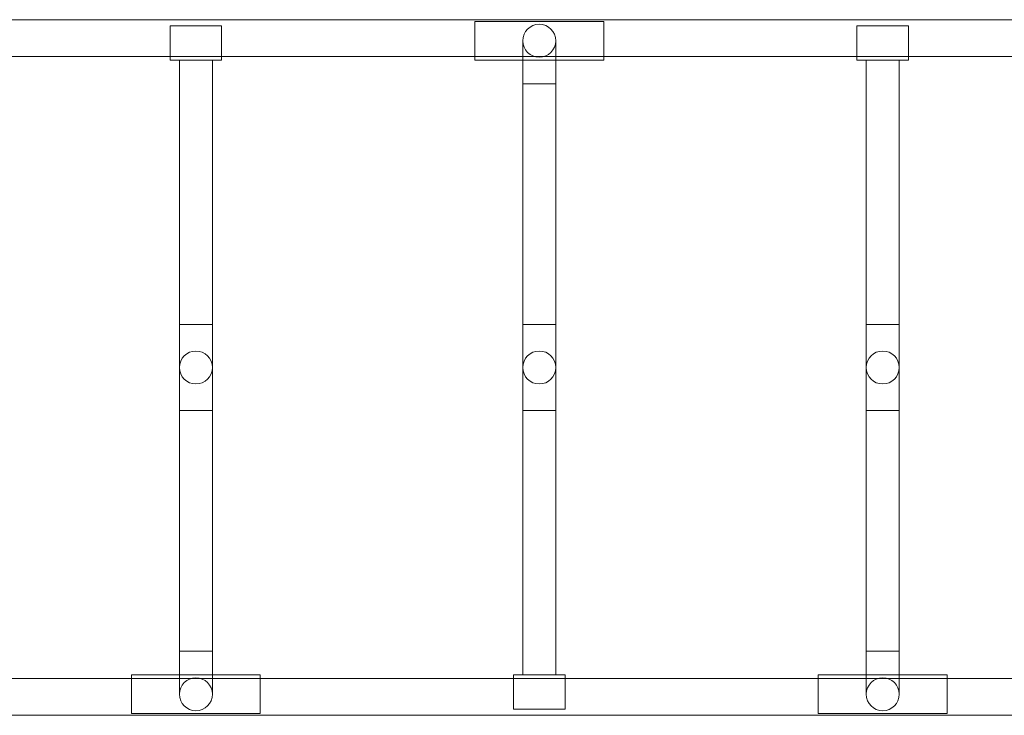
# Model space of a CAD drawing. Units: millimetres. Extents: x -2306 to 8698, y -6427 to 4561.
# Drawn here: x 4105 to 5252, y 1191 to 2001 of the extents above; entities that cross this region are included whole.
import ezdxf

# ---------------------------------------------------------------- set-up
doc = ezdxf.new("R2010")
doc.units = ezdxf.units.MM

# ---------------------------------------------------------------- blocks, each defined once
blk = doc.blocks.new('A$C1F9E2D54')
at = {"color": 0, "linetype": 'Continuous', "lineweight": 0}
for p, q in [((-268.4, 2918.7), (-1975.9, 2918.7)), ((-847.2, 2916.7), (-997.2, 2916.7)), ((-997.2, 2916.7), (-997.2, 2877.7)), ((-847.2, 2877.7), (-847.2, 2916.7)), ((-1292.2, 2911.7), (-1352.2, 2911.7)), ((-1352.2, 2911.7), (-1352.2, 2880.7)), ((-1292.2, 2880.7), (-1292.2, 2911.7)), ((-552.2, 2911.7), (-492.2, 2911.7)), ((-552.2, 2911.7), (-552.2, 2880.7)), ((-492.2, 2880.7), (-492.2, 2911.7)), ((-941.4, 2894.2), (-941.4, 2871.7)), ((-903, 2871.7), (-903, 2894.2)), ((-1352.2, 2871.7), (-1352.2, 2880.7)), ((-1292.2, 2880.7), (-1292.2, 2871.7)), ((-552.2, 2880.7), (-552.2, 2875.7)), ((-492.2, 2875.7), (-492.2, 2880.7)), ((-1352.2, 2875.7), (-1647.2, 2875.7)), ((-1292.2, 2875.7), (-1352.2, 2875.7)), ((-1292.2, 2871.7), (-1352.2, 2871.7)), ((-1341.4, 2871.7), (-1341.4, 2563.7)), ((-1303, 2871.7), (-1303, 2563.7)), ((-187.2, 2875.7), (-1292.2, 2875.7)), ((-997.2, 2877.7), (-997.2, 2875.7)), ((-997.2, 2875.7), (-997.2, 2871.7)), ((-847.2, 2871.7), (-997.2, 2871.7)), ((-941.4, 2871.7), (-941.4, 2844.2)), ((-903, 2844.2), (-903, 2871.7)), ((-847.2, 2875.7), (-847.2, 2877.7)), ((-847.2, 2871.7), (-847.2, 2875.7)), ((-552.2, 2875.7), (-552.2, 2871.7)), ((-552.2, 2871.7), (-492.2, 2871.7)), ((-541.4, 2871.7), (-541.4, 2563.7)), ((-503, 2871.7), (-503, 2563.7)), ((-492.2, 2871.7), (-492.2, 2875.7)), ((-903, 2844.2), (-941.4, 2844.2)), ((-941.4, 2563.7), (-941.4, 2844.2)), ((-903, 2844.2), (-941.4, 2844.2)), ((-903, 2563.7), (-903, 2844.2)), ((-1303, 2563.7), (-1341.4, 2563.7)), ((-1341.4, 2563.7), (-1303, 2563.7)), ((-1341.4, 2563.7), (-1341.4, 2513.7)), ((-1303, 2513.7), (-1303, 2563.7)), ((-941.4, 2563.7), (-903, 2563.7)), ((-941.4, 2563.7), (-922.2, 2563.7)), ((-941.4, 2563.7), (-941.4, 2513.7)), ((-922.2, 2563.7), (-903, 2563.7)), ((-903, 2513.7), (-903, 2563.7)), ((-503, 2563.7), (-541.4, 2563.7)), ((-541.4, 2563.7), (-522.2, 2563.7)), ((-541.4, 2563.7), (-541.4, 2513.7)), ((-522.2, 2563.7), (-503, 2563.7)), ((-503, 2513.7), (-503, 2563.7)), ((-1341.4, 2513.7), (-1341.4, 2463.7)), ((-1303, 2463.7), (-1303, 2513.7)), ((-941.4, 2513.7), (-941.4, 2463.7)), ((-903, 2463.7), (-903, 2513.7)), ((-541.4, 2513.7), (-541.4, 2463.7)), ((-503, 2463.7), (-503, 2513.7)), ((-1303, 2463.7), (-1341.4, 2463.7)), ((-1341.4, 2463.7), (-1341.4, 2183.2)), ((-1303, 2463.7), (-1341.4, 2463.7)), ((-1303, 2463.7), (-1303, 2183.2)), ((-941.4, 2463.7), (-903, 2463.7)), ((-941.4, 2155.7), (-941.4, 2463.7)), ((-922.2, 2463.7), (-941.4, 2463.7)), ((-903, 2463.7), (-922.2, 2463.7)), ((-903, 2155.7), (-903, 2463.7)), ((-503, 2463.7), (-541.4, 2463.7)), ((-541.4, 2463.7), (-541.4, 2183.2)), ((-522.2, 2463.7), (-541.4, 2463.7)), ((-503, 2463.7), (-522.2, 2463.7)), ((-503, 2463.7), (-503, 2183.2)), ((-1341.4, 2183.2), (-1303, 2183.2)), ((-1341.4, 2183.2), (-1322.2, 2183.2)), ((-1341.4, 2183.2), (-1341.4, 2133.2)), ((-1322.2, 2183.2), (-1303, 2183.2)), ((-1303, 2133.2), (-1303, 2183.2)), ((-541.4, 2183.2), (-503, 2183.2)), ((-541.4, 2183.2), (-503, 2183.2)), ((-541.4, 2183.2), (-541.4, 2155.7)), ((-503, 2155.7), (-503, 2183.2)), ((-1397.2, 2151.7), (-1692.2, 2151.7)), ((-1341.4, 2155.7), (-1397.2, 2155.7)), ((-1397.2, 2155.7), (-1397.2, 2110.7)), ((-1247.2, 2151.7), (-1397.2, 2151.7)), ((-1303, 2155.7), (-1341.4, 2155.7)), ((-1247.2, 2155.7), (-1303, 2155.7)), ((-1247.2, 2110.7), (-1247.2, 2155.7)), ((-187.2, 2151.7), (-1247.2, 2151.7)), ((-892.2, 2155.7), (-952.2, 2155.7)), ((-952.2, 2155.7), (-952.2, 2151.7)), ((-952.2, 2151.7), (-952.2, 2146.7)), ((-952.2, 2146.7), (-952.2, 2115.7)), ((-892.2, 2151.7), (-892.2, 2155.7)), ((-892.2, 2146.7), (-892.2, 2151.7)), ((-892.2, 2115.7), (-892.2, 2146.7)), ((-597.2, 2155.7), (-447.2, 2155.7)), ((-597.2, 2155.7), (-597.2, 2151.7)), ((-597.2, 2151.7), (-597.2, 2149.7)), ((-597.2, 2149.7), (-597.2, 2110.7)), ((-541.4, 2155.7), (-541.4, 2133.2)), ((-503, 2133.2), (-503, 2155.7)), ((-447.2, 2151.7), (-447.2, 2155.7)), ((-447.2, 2149.7), (-447.2, 2151.7)), ((-447.2, 2110.7), (-447.2, 2149.7)), ((-1247.2, 2110.7), (-1397.2, 2110.7)), ((-892.2, 2115.7), (-952.2, 2115.7)), ((-597.2, 2110.7), (-447.2, 2110.7)), ((-268.4, 2108.7), (-1975.9, 2108.7))]:
    blk.add_line(p, q, dxfattribs=at)
for centre in [(-922.2, 2894.2), (-522.2, 2133.2)]:
    blk.add_circle(centre, 19.2, dxfattribs=at)
for centre, start, end in [((-1322.2, 2513.7), 0, 180), ((-1322.2, 2513.7), 0, 180), ((-922.2, 2513.7), 0, 180), ((-922.2, 2513.7), 90, 180), ((-922.2, 2513.7), 0, 90), ((-522.2, 2513.7), 0, 180), ((-522.2, 2513.7), 0, 180), ((-1322.2, 2513.7), 180, 0), ((-1322.2, 2513.7), 180, 270), ((-1322.2, 2513.7), 270, 0), ((-922.2, 2513.7), 180, 0), ((-922.2, 2513.7), 180, 0), ((-522.2, 2513.7), 180, 0), ((-522.2, 2513.7), 180, 270), ((-522.2, 2513.7), 270, 0), ((-1322.2, 2133.2), 0, 180), ((-1322.2, 2133.2), 0, 180), ((-1322.2, 2133.2), 180, 0), ((-1322.2, 2133.2), 180, 270), ((-1322.2, 2133.2), 270, 0)]:
    blk.add_arc(centre, 19.2, start, end, dxfattribs=at)

msp = doc.modelspace()

# ---------------------------------------------------------------- block references
msp.add_blockref('A$C1F9E2D54', (5632.2, -917.2))

doc.saveas('drawing.dxf')
